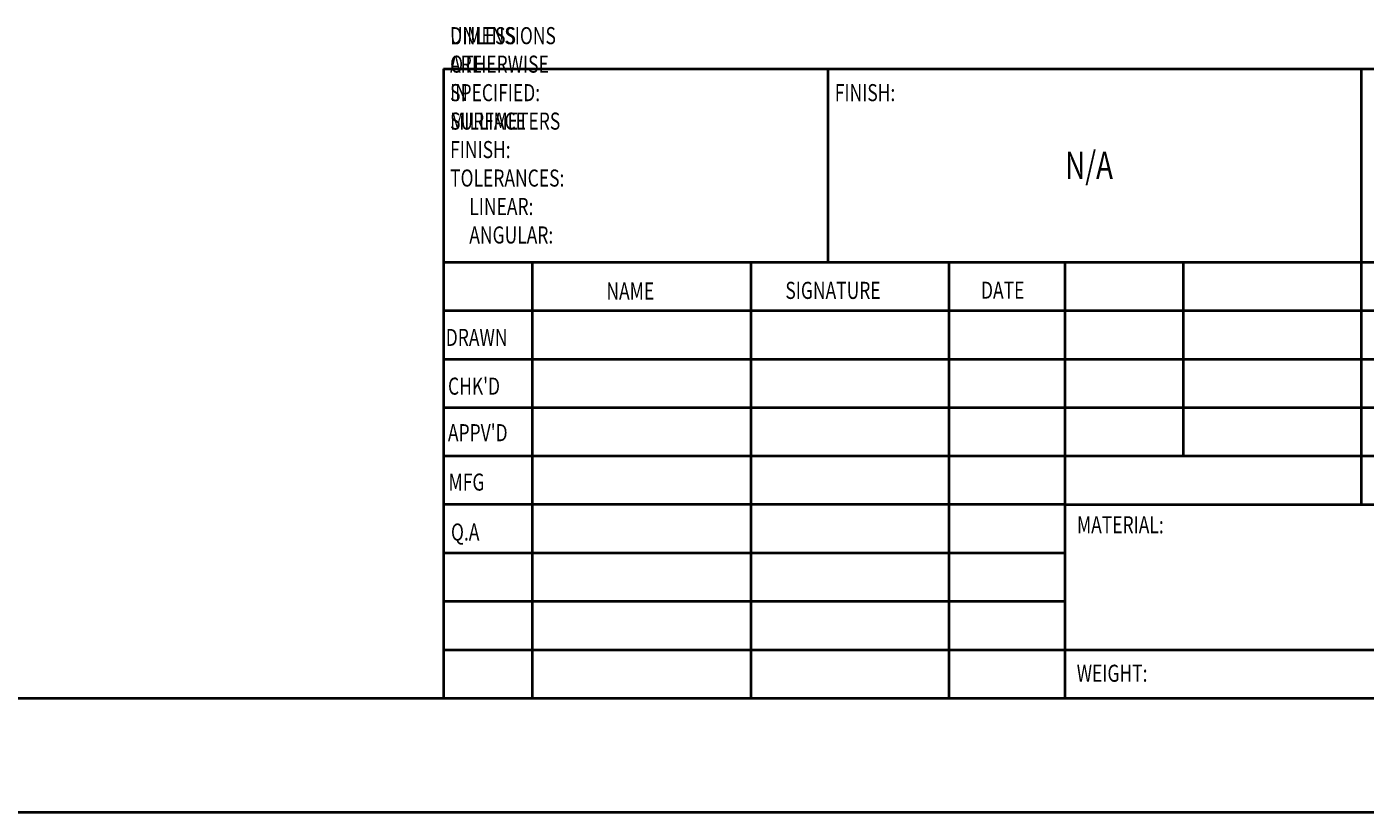
# Model space of a CAD drawing. Extents: x 0 to 595, y 210 to 631.
# Drawn here: x 264 to 430, y 211 to 308 of the extents above; entities that cross this region are included whole.
import ezdxf

# ---------------------------------------------------------------- set-up
doc = ezdxf.new("R2010")
doc.units = 0
doc.header["$MEASUREMENT"] = 0
doc.layers.get('0').update_dxf_attribs({"lineweight": 0})

msp = doc.modelspace()

# ---------------------------------------------------------------- linework, layer by layer
at = {"color": 7, "lineweight": 40}
for p, q in [((315.63, 303.06), (580.83, 303.06)), ((315.63, 303.06), (315.63, 224.79)), ((363.52, 278.98), (363.52, 303.06)), ((429.82, 303.06), (429.82, 248.88)), ((580.83, 278.98), (315.63, 278.98)), ((326.68, 278.98), (326.68, 224.79)), ((353.87, 278.98), (353.87, 224.79)), ((378.53, 278.98), (378.53, 224.79)), ((392.98, 224.79), (392.98, 278.98)), ((407.72, 254.9), (407.72, 278.98)), ((455.6, 272.96), (315.63, 272.96)), ((455.6, 266.94), (315.63, 266.94)), ((455.6, 260.92), (315.63, 260.92)), ((455.6, 254.9), (315.63, 254.9)), ((392.98, 248.88), (315.63, 248.88)), ((392.98, 248.88), (580.83, 248.88)), ((392.98, 242.85), (315.63, 242.85)), ((392.98, 236.83), (315.63, 236.83)), ((315.63, 230.81), (580.83, 230.81)), ((35.42, 224.79), (580.83, 224.79)), ((0, 210.62), (595, 210.62))]:
    msp.add_line(p, q, dxfattribs=at)

# ---------------------------------------------------------------- texts
at = {"char_height": 0.2, "attachment_point": 7}
for s, insert in [('\\C7;\\FMyriad Pro|b0|i0|c1;\\H2.125000;\\W0.750000;DIMENSIONS ARE IN MILLIMETERS', (316.47, 295.51)), ('\\C7;\\FMyriad Pro|b0|i0|c1;\\H2.125000;\\W0.750000;UNLESS OTHERWISE SPECIFIED:', (316.47, 299.05)), ('\\C7;\\FMyriad Pro|b0|i0|c1;\\H2.125000;\\W0.750000;FINISH:', (364.33, 299.05)), ('\\C7;\\FMyriad Pro|b0|i0|c1;\\H2.125000;\\W0.750000;SURFACE FINISH:', (316.47, 291.97)), ('\\C7;\\FMyriad Pro|b0|i0|c1;\\H3.373438;\\W0.750000;N/A', (392.99, 289.39)), ('\\C7;\\FMyriad Pro|b0|i0|c1;\\H2.125000;\\W0.750000;TOLERANCES:', (316.47, 288.43)), ('\\C7;\\FMyriad Pro|b0|i0|c1;\\H2.125000;\\W0.750000;LINEAR:', (318.86, 284.89)), ('\\C7;\\FMyriad Pro|b0|i0|c1;\\H2.125000;\\W0.750000;ANGULAR:', (318.86, 281.35)), ('\\C7;\\FMyriad Pro|b0|i0|c1;\\H2.125000;\\W0.750000;NAME', (335.92, 274.38)), ('\\C7;\\FMyriad Pro|b0|i0|c1;\\H2.125000;\\W0.750000;SIGNATURE', (358.18, 274.46)), ('\\C7;\\FMyriad Pro|b0|i0|c1;\\H2.125000;\\W0.750000;DATE', (382.52, 274.48)), ('\\C7;\\FMyriad Pro|b0|i0|c1;\\H2.125000;\\W0.750000;DRAWN', (315.93, 268.61)), ("\\C7;\\FMyriad Pro|b0|i0|c1;\\H2.125000;\\W0.750000;CHK'D", (316.21, 262.55)), ("\\C7;\\FMyriad Pro|b0|i0|c1;\\H2.125000;\\W0.750000;APPV'D", (316.2, 256.76)), ('\\C7;\\FMyriad Pro|b0|i0|c1;\\H2.125000;\\W0.750000;MFG', (316.28, 250.62)), ('\\C7;\\FMyriad Pro|b0|i0|c1;\\H2.125000;\\W0.750000;Q.A', (316.58, 244.41)), ('\\C7;\\FMyriad Pro|b0|i0|c1;\\H2.125000;\\W0.750000;MATERIAL:', (394.46, 245.31)), ('\\C7;\\FMyriad Pro|b0|i0|c1;\\H2.123017;\\W0.750000;WEIGHT:', (394.43, 226.85))]:
    msp.add_mtext(s, dxfattribs=dict(at, insert=insert))

doc.saveas('drawing.dxf')
